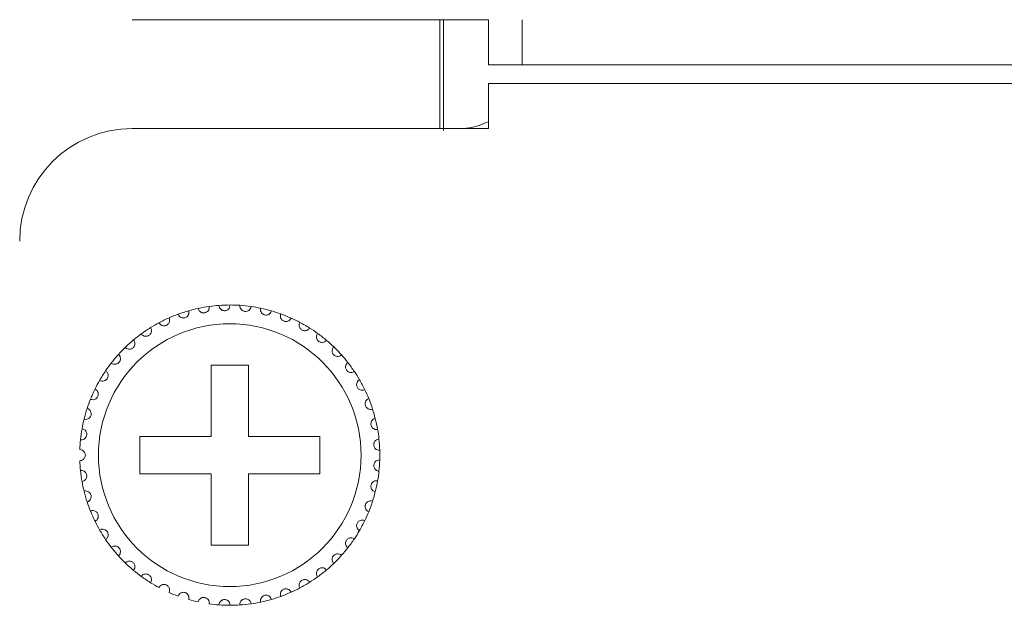
# Model space of a CAD drawing. Units: inches. Extents: x 2 to 61.2, y 1 to 9.6.
# Drawn here: x 36.8 to 37.8, y 5.5 to 6.2 of the extents above; entities that cross this region are included whole.
import ezdxf

# ---------------------------------------------------------------- set-up
doc = ezdxf.new("R2010")
doc.units = ezdxf.units.IN
doc.header["$MEASUREMENT"] = 0

msp = doc.modelspace()

# ---------------------------------------------------------------- linework, layer by layer
at = {"color": 7, "linetype": 'Continuous', "lineweight": 15}
for p, q in [((36.87578, 6.1519), (37.25578, 6.1519)), ((37.20378, 6.0359), (37.20378, 6.1519)), ((37.20778, 6.1519), (37.20778, 6.0337)), ((37.25578, 6.1039), (37.25578, 6.1519)), ((37.29166, 6.1039), (37.29166, 6.1519)), ((37.25578, 6.1039), (45.01578, 6.1039)), ((37.25578, 6.0839), (45.01578, 6.0839)), ((37.25578, 6.0359), (37.25578, 6.0839)), ((37.25578, 6.0359), (36.87578, 6.0359)), ((36.99978, 5.7839), (36.95978, 5.7839)), ((36.95978, 5.7839), (36.95978, 5.7079)), ((36.99978, 5.7079), (36.99978, 5.7839)), ((36.95978, 5.7079), (36.88378, 5.7079)), ((36.88378, 5.7079), (36.88378, 5.6679)), ((37.07578, 5.7079), (36.99978, 5.7079)), ((37.07578, 5.6679), (37.07578, 5.7079)), ((36.88378, 5.6679), (36.95978, 5.6679)), ((36.95978, 5.6679), (36.95978, 5.5919)), ((36.99978, 5.5919), (36.99978, 5.6679)), ((36.99978, 5.6679), (37.07578, 5.6679)), ((36.95978, 5.5919), (36.99978, 5.5919))]:
    msp.add_line(p, q, dxfattribs=at)
msp.add_circle((36.97978, 5.6879), 0.14, dxfattribs=at)
for centre, radius, start, end in [((36.87578, 5.9159), 0.12, 90, 180), ((36.97978, 5.6879), 0.16, 89.85128, 94.14872), ((36.97978, 5.6879), 0.16, 86.14872, 89.85128), ((36.97978, 5.6879), 0.16, 110.14872, 113.85128), ((36.97978, 5.6879), 0.16, 105.85128, 110.14872), ((36.97978, 5.6879), 0.16, 102.14872, 105.85128), ((36.97978, 5.6879), 0.16, 97.85128, 102.14872), ((36.97978, 5.6879), 0.16, 94.14872, 97.85128), ((36.97978, 5.6879), 0.16, 81.85128, 86.14872), ((36.97978, 5.6879), 0.16, 78.14872, 81.85128), ((36.97978, 5.6879), 0.16, 73.85128, 78.14872), ((36.97978, 5.6879), 0.16, 70.14872, 73.85128), ((36.97978, 5.6879), 0.16, 65.85128, 70.14872), ((36.97978, 5.6879), 0.16, 118.14872, 121.85128), ((36.97978, 5.6879), 0.16, 113.85128, 118.14872), ((36.97978, 5.6879), 0.16, 62.14872, 65.85128), ((36.97978, 5.6879), 0.16, 57.85128, 62.14872), ((36.97978, 5.6879), 0.16, 126.14872, 129.85128), ((36.97978, 5.6879), 0.16, 121.85128, 126.14872), ((36.97978, 5.6879), 0.16, 54.14872, 57.85128), ((36.97978, 5.6879), 0.16, 49.85128, 54.14872), ((36.97978, 5.6879), 0.16, 129.85128, 134.14872), ((36.97978, 5.6879), 0.16, 46.14872, 49.85128), ((36.97978, 5.6879), 0.16, 134.14872, 137.85128), ((36.97978, 5.6879), 0.16, 41.85128, 46.14872), ((36.97978, 5.6879), 0.16, 142.14872, 145.85128), ((36.97978, 5.6879), 0.16, 137.85128, 142.14872), ((36.97978, 5.6879), 0.16, 38.14872, 41.85128), ((36.97978, 5.6879), 0.16, 33.85128, 38.14872), ((36.97978, 5.6879), 0.16, 145.85128, 150.14872), ((36.97978, 5.6879), 0.16, 30.14872, 33.85128), ((36.97978, 5.6879), 0.16, 150.14872, 153.85128), ((36.97978, 5.6879), 0.16, 25.85128, 30.14872), ((36.97978, 5.6879), 0.16, 153.85128, 158.14872), ((36.97978, 5.6879), 0.16, 22.14872, 25.85128), ((36.97978, 5.6879), 0.16, 158.14872, 161.85128), ((36.97978, 5.6879), 0.16, 17.85128, 22.14872), ((36.97978, 5.6879), 0.16, 161.85128, 166.14872), ((36.97978, 5.6879), 0.16, 14.14872, 17.85128), ((36.97978, 5.6879), 0.16, 166.14872, 169.85128), ((36.97978, 5.6879), 0.16, 9.85128, 14.14872), ((36.97978, 5.6879), 0.16, 169.85128, 174.14872), ((36.97978, 5.6879), 0.16, 6.14872, 9.85128), ((36.97978, 5.6879), 0.16, 174.14872, 177.85128), ((36.97978, 5.6879), 0.16, 1.85128, 6.14872), ((36.97978, 5.6879), 0.16, 358.14872, 1.85128), ((36.97978, 5.6879), 0.16, 182.14872, 185.85128), ((36.97978, 5.6879), 0.16, 353.85128, 358.14872), ((36.97978, 5.6879), 0.16, 185.85128, 190.14872), ((36.97978, 5.6879), 0.16, 350.14872, 353.85128), ((36.97978, 5.6879), 0.16, 190.14872, 193.85128), ((36.97978, 5.6879), 0.16, 345.85128, 350.14872), ((36.97978, 5.6879), 0.16, 193.85128, 198.14872), ((36.97978, 5.6879), 0.16, 342.14872, 345.85128), ((36.97978, 5.6879), 0.16, 198.14872, 201.85128), ((36.97978, 5.6879), 0.16, 337.85128, 342.14872), ((36.97978, 5.6879), 0.16, 201.85128, 206.14872), ((36.97978, 5.6879), 0.16, 334.14872, 337.85128), ((36.97978, 5.6879), 0.16, 206.14872, 209.85128), ((36.97978, 5.6879), 0.16, 329.85128, 334.14872), ((36.97978, 5.6879), 0.16, 209.85128, 214.14872), ((36.97978, 5.6879), 0.16, 326.14872, 329.85128), ((36.97978, 5.6879), 0.16, 214.14872, 217.85128), ((36.97978, 5.6879), 0.16, 321.85128, 326.14872), ((36.97978, 5.6879), 0.16, 217.85128, 222.14872), ((36.97978, 5.6879), 0.16, 318.14872, 321.85128), ((36.97978, 5.6879), 0.16, 222.14872, 225.85128), ((36.97978, 5.6879), 0.16, 313.85128, 318.14872), ((36.97978, 5.6879), 0.16, 225.85128, 230.14872), ((36.97978, 5.6879), 0.16, 230.14872, 233.85128), ((36.97978, 5.6879), 0.16, 305.85128, 310.14872), ((36.97978, 5.6879), 0.16, 310.14872, 313.85128), ((36.97978, 5.6879), 0.16, 233.85128, 238.14872), ((36.97978, 5.6879), 0.16, 302.14872, 305.85128), ((36.97978, 5.6879), 0.16, 238.14872, 241.85128), ((36.97978, 5.6879), 0.16, 294.14872, 297.85128), ((36.97978, 5.6879), 0.16, 297.85128, 302.14872), ((36.97978, 5.6879), 0.16, 246.14872, 249.85128), ((36.97978, 5.6879), 0.16, 254.14872, 257.85128), ((36.97978, 5.6879), 0.16, 281.85128, 286.14872), ((36.97978, 5.6879), 0.16, 286.14872, 289.85128), ((36.97978, 5.6879), 0.16, 289.85128, 294.14872), ((36.97978, 5.6879), 0.16, 262.14872, 265.85128), ((36.97978, 5.6879), 0.16, 265.85128, 270.14872), ((36.97978, 5.6879), 0.16, 270.14872, 273.85128), ((36.97978, 5.6879), 0.16, 273.85128, 278.14872), ((36.97978, 5.6879), 0.16, 278.14872, 281.85128)]:
    msp.add_arc(centre, radius, start, end, dxfattribs=at)
for points, knots in [([(37.25578, 6.04324), (37.24907, 6.04046), (37.2405, 6.0369), (37.23074, 6.03608), (37.22862, 6.0359)], [0, 0, 0, 0, 0.7817546, 1, 1, 1, 1]), ([(36.98019, 5.8479), (36.98009, 5.84697), (36.97991, 5.84539), (36.97856, 5.84354), (36.97707, 5.84245), (36.97551, 5.84188), (36.97395, 5.84174), (36.97248, 5.84199), (36.97098, 5.84263), (36.96945, 5.84391), (36.96844, 5.84565), (36.96827, 5.84695), (36.9682, 5.84748)], [0, 0, 0, 0, 0.173143, 0.2937554, 0.3819194, 0.4516776, 0.5218021, 0.5843294, 0.6501703, 0.7543384, 0.8999555, 1, 1, 1, 1]), ([(36.93607, 5.84181), (36.93623, 5.84089), (36.9365, 5.83933), (36.93571, 5.83717), (36.93458, 5.83572), (36.93323, 5.83473), (36.93177, 5.83418), (36.93029, 5.83401), (36.92867, 5.83422), (36.92685, 5.83502), (36.9254, 5.83641), (36.92488, 5.83762), (36.92466, 5.83811)], [0, 0, 0, 0, 0.1731418, 0.2937493, 0.3819195, 0.4516835, 0.5217977, 0.5843268, 0.6501695, 0.7543356, 0.8999588, 1, 1, 1, 1]), ([(36.95792, 5.8464), (36.95795, 5.84546), (36.95799, 5.84388), (36.95691, 5.84185), (36.95559, 5.84057), (36.95412, 5.83978), (36.95259, 5.83943), (36.9511, 5.83948), (36.94953, 5.8399), (36.94784, 5.84095), (36.9466, 5.84253), (36.94625, 5.8438), (36.9461, 5.84432)], [0, 0, 0, 0, 0.1731466, 0.2937562, 0.3819176, 0.4516803, 0.5218008, 0.5843256, 0.6501619, 0.7543431, 0.8999573, 1, 1, 1, 1]), ([(37.00245, 5.84628), (37.00222, 5.84538), (37.00183, 5.84384), (37.00023, 5.84219), (36.99861, 5.84132), (36.99698, 5.84097), (36.99542, 5.84106), (36.994, 5.84151), (36.9926, 5.84235), (36.99126, 5.84383), (36.99051, 5.84569), (36.99052, 5.847), (36.99052, 5.84754)], [0, 0, 0, 0, 0.1731431, 0.2937558, 0.3819157, 0.4516789, 0.5217981, 0.5843206, 0.6501655, 0.7543459, 0.8999597, 1, 1, 1, 1]), ([(37.02428, 5.84159), (37.02392, 5.84072), (37.02332, 5.83925), (37.02151, 5.83784), (37.01978, 5.83721), (37.01811, 5.83709), (37.01658, 5.83739), (37.01524, 5.83804), (37.01397, 5.83906), (37.01285, 5.84071), (37.01236, 5.84266), (37.01256, 5.84396), (37.01263, 5.84449)], [0, 0, 0, 0, 0.1731415, 0.2937576, 0.3819202, 0.4516789, 0.5218092, 0.5843307, 0.6501666, 0.7543406, 0.899967, 1, 1, 1, 1]), ([(37.04523, 5.8339), (37.04476, 5.83309), (37.04396, 5.83172), (37.04197, 5.83058), (37.04017, 5.83019), (37.0385, 5.8303), (37.03703, 5.83081), (37.03579, 5.83164), (37.03468, 5.83283), (37.0338, 5.83462), (37.03359, 5.83662), (37.03396, 5.83788), (37.03411, 5.83839)], [0, 0, 0, 0, 0.173146, 0.2937569, 0.3819255, 0.4516819, 0.5218089, 0.5843189, 0.6501635, 0.7543418, 0.8999608, 1, 1, 1, 1]), ([(36.91508, 5.83423), (36.91536, 5.83334), (36.91584, 5.83183), (36.91536, 5.82959), (36.91444, 5.82799), (36.91325, 5.82683), (36.91188, 5.82607), (36.91043, 5.8257), (36.90881, 5.82568), (36.90689, 5.82622), (36.90526, 5.8274), (36.90457, 5.82852), (36.90429, 5.82897)], [0, 0, 0, 0, 0.1731438, 0.293762, 0.3819257, 0.4516803, 0.5218064, 0.5843232, 0.6501644, 0.7543354, 0.8999634, 1, 1, 1, 1]), ([(37.06491, 5.82337), (37.06433, 5.82263), (37.06335, 5.82139), (37.06122, 5.82053), (37.05938, 5.8204), (37.05775, 5.82074), (37.05636, 5.82145), (37.05525, 5.82245), (37.05432, 5.82378), (37.05369, 5.82568), (37.05376, 5.82768), (37.0543, 5.82888), (37.05452, 5.82936)], [0, 0, 0, 0, 0.1731479, 0.2937595, 0.3819263, 0.4516828, 0.5218077, 0.584325, 0.6501634, 0.754337, 0.8999628, 1, 1, 1, 1]), ([(36.89534, 5.82381), (36.89575, 5.82296), (36.89643, 5.82153), (36.89627, 5.81924), (36.89558, 5.81753), (36.89456, 5.81622), (36.89331, 5.81528), (36.89193, 5.81471), (36.89032, 5.81446), (36.88835, 5.81473), (36.88657, 5.81567), (36.88574, 5.81668), (36.88539, 5.8171)], [0, 0, 0, 0, 0.1731426, 0.2937606, 0.3819174, 0.4516851, 0.5217952, 0.584322, 0.6501568, 0.7543409, 0.8999527, 1, 1, 1, 1]), ([(37.08294, 5.8102), (37.08226, 5.80955), (37.08111, 5.80846), (37.07889, 5.80791), (37.07705, 5.80803), (37.07548, 5.8086), (37.0742, 5.80949), (37.07324, 5.81063), (37.0725, 5.81208), (37.07215, 5.81405), (37.07249, 5.81602), (37.0732, 5.81713), (37.07348, 5.81759)], [0, 0, 0, 0, 0.1731487, 0.2937612, 0.3819175, 0.4516887, 0.5218003, 0.5843239, 0.6501683, 0.7543443, 0.8999589, 1, 1, 1, 1]), ([(36.87725, 5.81073), (36.87777, 5.80995), (36.87865, 5.80863), (36.8788, 5.80634), (36.87836, 5.80455), (36.87753, 5.80311), (36.87642, 5.802), (36.87514, 5.80125), (36.87358, 5.80078), (36.87158, 5.80077), (36.8697, 5.80146), (36.86873, 5.80234), (36.86833, 5.8027)], [0, 0, 0, 0, 0.1731503, 0.2937644, 0.3819213, 0.4516856, 0.5218075, 0.584326, 0.6501679, 0.7543452, 0.8999608, 1, 1, 1, 1]), ([(37.09896, 5.79465), (37.0982, 5.79411), (37.09691, 5.79318), (37.09462, 5.79295), (37.09282, 5.79332), (37.09135, 5.7941), (37.0902, 5.79517), (37.08941, 5.79643), (37.08888, 5.79797), (37.0888, 5.79996), (37.08942, 5.80187), (37.09027, 5.80287), (37.09062, 5.80328)], [0, 0, 0, 0, 0.1731451, 0.2937522, 0.3819221, 0.4516783, 0.5217971, 0.5843208, 0.6501696, 0.7543448, 0.899958, 1, 1, 1, 1]), ([(36.86115, 5.79527), (36.86177, 5.79457), (36.86283, 5.79338), (36.8633, 5.79114), (36.86311, 5.7893), (36.86249, 5.78776), (36.86155, 5.78651), (36.86038, 5.78559), (36.8589, 5.7849), (36.85693, 5.78462), (36.85496, 5.78503), (36.85388, 5.78577), (36.85344, 5.78608)], [0, 0, 0, 0, 0.1731507, 0.2937585, 0.3819253, 0.4516832, 0.5218026, 0.5843229, 0.6501616, 0.7543426, 0.8999637, 1, 1, 1, 1]), ([(37.11265, 5.77702), (37.11182, 5.77659), (37.11042, 5.77585), (37.10813, 5.77594), (37.10639, 5.77656), (37.10504, 5.77754), (37.10406, 5.77876), (37.10345, 5.78012), (37.10314, 5.78171), (37.10334, 5.7837), (37.10422, 5.7855), (37.1052, 5.78638), (37.1056, 5.78673)], [0, 0, 0, 0, 0.1731413, 0.2937566, 0.3819163, 0.4516847, 0.5218064, 0.5843228, 0.6501684, 0.7543406, 0.899963, 1, 1, 1, 1]), ([(36.84736, 5.77771), (36.84807, 5.77711), (36.84928, 5.77608), (36.85006, 5.77392), (36.85013, 5.77208), (36.84974, 5.77046), (36.84898, 5.76909), (36.84794, 5.76802), (36.84658, 5.76714), (36.84466, 5.76658), (36.84266, 5.76672), (36.84148, 5.7673), (36.841, 5.76754)], [0, 0, 0, 0, 0.1731466, 0.2937586, 0.3819298, 0.4516861, 0.5218038, 0.5843272, 0.6501717, 0.7543477, 0.8999615, 1, 1, 1, 1]), ([(37.12376, 5.75766), (37.12288, 5.75735), (37.12139, 5.75682), (37.11913, 5.75722), (37.1175, 5.75808), (37.1163, 5.75924), (37.11549, 5.76058), (37.11508, 5.76201), (37.115, 5.76363), (37.11547, 5.76557), (37.11659, 5.76724), (37.11769, 5.76796), (37.11813, 5.76826)], [0, 0, 0, 0, 0.1731411, 0.2937508, 0.3819197, 0.4516779, 0.5218028, 0.5843268, 0.6501657, 0.7543412, 0.8999603, 1, 1, 1, 1]), ([(36.83615, 5.75841), (36.83694, 5.75791), (36.83828, 5.75706), (36.83935, 5.75503), (36.83968, 5.75322), (36.83951, 5.75156), (36.83895, 5.7501), (36.83808, 5.74889), (36.83685, 5.74783), (36.83503, 5.74701), (36.83303, 5.74687), (36.83178, 5.74728), (36.83127, 5.74745)], [0, 0, 0, 0, 0.1731473, 0.2937599, 0.3819179, 0.4516821, 0.5218046, 0.5843305, 0.6501602, 0.7543432, 0.8999591, 1, 1, 1, 1]), ([(37.13207, 5.73695), (37.13116, 5.73676), (37.1296, 5.73644), (37.12742, 5.73715), (37.12593, 5.73823), (37.1249, 5.73954), (37.12429, 5.74098), (37.12407, 5.74246), (37.12422, 5.74408), (37.12496, 5.74593), (37.1263, 5.74742), (37.12749, 5.74799), (37.12797, 5.74822)], [0, 0, 0, 0, 0.1731448, 0.2937584, 0.3819252, 0.4516837, 0.5217958, 0.5843307, 0.6501651, 0.7543407, 0.8999639, 1, 1, 1, 1]), ([(36.82774, 5.73774), (36.82859, 5.73735), (36.83003, 5.7367), (36.83138, 5.73484), (36.83195, 5.73309), (36.83202, 5.73142), (36.83166, 5.7299), (36.83097, 5.72858), (36.8299, 5.72735), (36.82821, 5.72629), (36.82625, 5.72587), (36.82495, 5.72611), (36.82443, 5.7262)], [0, 0, 0, 0, 0.173149, 0.2937566, 0.3819273, 0.4516856, 0.5218071, 0.5843289, 0.6501701, 0.7543464, 0.8999631, 1, 1, 1, 1]), ([(37.13742, 5.71527), (37.13648, 5.71521), (37.1349, 5.71511), (37.13284, 5.71612), (37.13151, 5.7174), (37.13067, 5.71884), (37.13027, 5.72035), (37.13026, 5.72184), (37.13063, 5.72343), (37.13162, 5.72516), (37.13316, 5.72645), (37.13441, 5.72685), (37.13492, 5.72701)], [0, 0, 0, 0, 0.173142, 0.2937603, 0.381928, 0.451686, 0.5218101, 0.5843329, 0.6501641, 0.7543428, 0.89996, 1, 1, 1, 1]), ([(36.82228, 5.71609), (36.82318, 5.71583), (36.8247, 5.71538), (36.82629, 5.71373), (36.8271, 5.71207), (36.8274, 5.71043), (36.82726, 5.70887), (36.82675, 5.70747), (36.82587, 5.70611), (36.82434, 5.70482), (36.82246, 5.70413), (36.82114, 5.70419), (36.82061, 5.70421)], [0, 0, 0, 0, 0.173141, 0.2937612, 0.3819233, 0.4516798, 0.5217935, 0.5843153, 0.6501695, 0.7543453, 0.8999667, 1, 1, 1, 1]), ([(37.13969, 5.69307), (37.13876, 5.69314), (37.13718, 5.69326), (37.13528, 5.69455), (37.13414, 5.69599), (37.13351, 5.69754), (37.13332, 5.69909), (37.13352, 5.70057), (37.13411, 5.70209), (37.13533, 5.70366), (37.13703, 5.70473), (37.13833, 5.70495), (37.13885, 5.70504)], [0, 0, 0, 0, 0.1731471, 0.2937543, 0.3819151, 0.4516864, 0.521795, 0.5843255, 0.6501676, 0.7543383, 0.8999602, 1, 1, 1, 1]), ([(36.81989, 5.6939), (36.82081, 5.69376), (36.82238, 5.69353), (36.82419, 5.69212), (36.82522, 5.69059), (36.82569, 5.68916), (36.82582, 5.68774), (36.82563, 5.68631), (36.82498, 5.68474), (36.82372, 5.68321), (36.82192, 5.68213), (36.82053, 5.68197), (36.81989, 5.6819)], [0, 0, 0, 0, 0.173144, 0.2937459, 0.3819095, 0.451676, 0.4999177, 0.5698526, 0.6394267, 0.7391415, 0.8791593, 1, 1, 1, 1]), ([(37.13969, 5.68273), (37.13876, 5.68266), (37.13718, 5.68254), (37.13528, 5.68125), (37.13414, 5.6798), (37.13351, 5.67826), (37.13332, 5.67671), (37.13352, 5.67523), (37.13411, 5.67371), (37.13533, 5.67213), (37.13703, 5.67107), (37.13833, 5.67085), (37.13885, 5.67076)], [0, 0, 0, 0, 0.1731472, 0.2937545, 0.3819153, 0.451675, 0.5217968, 0.5843273, 0.6501694, 0.7543402, 0.8999622, 1, 1, 1, 1]), ([(36.82228, 5.65971), (36.82318, 5.65997), (36.8247, 5.66042), (36.82629, 5.66207), (36.8271, 5.66372), (36.8274, 5.66537), (36.82726, 5.66692), (36.82675, 5.66833), (36.82587, 5.66969), (36.82434, 5.67098), (36.82246, 5.67167), (36.82114, 5.67161), (36.82061, 5.67159)], [0, 0, 0, 0, 0.1731409, 0.2937609, 0.381923, 0.4516793, 0.5218061, 0.5843157, 0.6501698, 0.7543456, 0.8999668, 1, 1, 1, 1]), ([(37.13742, 5.66052), (37.13648, 5.66058), (37.1349, 5.66068), (37.13284, 5.65967), (37.13151, 5.6584), (37.13067, 5.65696), (37.13027, 5.65544), (37.13026, 5.65395), (37.13063, 5.65237), (37.13162, 5.65064), (37.13316, 5.64935), (37.13441, 5.64895), (37.13492, 5.64879)], [0, 0, 0, 0, 0.1731418, 0.2937597, 0.381919, 0.4516877, 0.5217988, 0.5843344, 0.6501653, 0.7543436, 0.8999603, 1, 1, 1, 1]), ([(36.82774, 5.63806), (36.82859, 5.63845), (36.83003, 5.6391), (36.83138, 5.64096), (36.83195, 5.64271), (36.83202, 5.64438), (36.83166, 5.6459), (36.83097, 5.64722), (36.8299, 5.64844), (36.82821, 5.64951), (36.82625, 5.64993), (36.82495, 5.64969), (36.82443, 5.64959)], [0, 0, 0, 0, 0.173145, 0.2937532, 0.3819243, 0.451683, 0.5218048, 0.5843269, 0.6501684, 0.7543452, 0.8999626, 1, 1, 1, 1]), ([(37.13207, 5.63885), (37.13116, 5.63904), (37.1296, 5.63936), (37.12742, 5.63865), (37.12593, 5.63757), (37.1249, 5.63626), (37.12429, 5.63482), (37.12407, 5.63334), (37.12422, 5.63172), (37.12496, 5.62987), (37.1263, 5.62838), (37.12749, 5.62781), (37.12797, 5.62758)], [0, 0, 0, 0, 0.1731448, 0.2937585, 0.3819253, 0.4516838, 0.5217959, 0.5843246, 0.650165, 0.7543406, 0.8999639, 1, 1, 1, 1]), ([(36.83615, 5.61739), (36.83694, 5.61789), (36.83828, 5.61874), (36.83935, 5.62076), (36.83968, 5.62258), (36.83951, 5.62424), (36.83895, 5.6257), (36.83808, 5.62691), (36.83685, 5.62797), (36.83503, 5.62879), (36.83303, 5.62893), (36.83178, 5.62852), (36.83127, 5.62835)], [0, 0, 0, 0, 0.1731472, 0.2937596, 0.3819232, 0.4516811, 0.5217974, 0.5843232, 0.6501609, 0.7543438, 0.8999592, 1, 1, 1, 1]), ([(37.12376, 5.61813), (37.12288, 5.61845), (37.12139, 5.61898), (37.11913, 5.61858), (37.1175, 5.61772), (37.1163, 5.61656), (37.11549, 5.61522), (37.11508, 5.61379), (37.115, 5.61217), (37.11547, 5.61023), (37.11659, 5.60856), (37.11769, 5.60784), (37.11813, 5.60754)], [0, 0, 0, 0, 0.1731418, 0.2937522, 0.3819209, 0.451679, 0.5218037, 0.5843276, 0.6501664, 0.7543417, 0.8999605, 1, 1, 1, 1]), ([(36.84736, 5.59808), (36.84807, 5.59869), (36.84928, 5.59972), (36.85006, 5.60187), (36.85013, 5.60372), (36.84974, 5.60534), (36.84898, 5.6067), (36.84794, 5.60778), (36.84658, 5.60866), (36.84466, 5.60922), (36.84266, 5.60908), (36.84148, 5.6085), (36.841, 5.60826)], [0, 0, 0, 0, 0.1731468, 0.2937589, 0.3819245, 0.451687, 0.5218047, 0.5843282, 0.6501728, 0.754349, 0.8999632, 1, 1, 1, 1]), ([(37.11265, 5.59877), (37.11182, 5.59921), (37.11042, 5.59994), (37.10813, 5.59986), (37.10639, 5.59923), (37.10504, 5.59826), (37.10406, 5.59704), (37.10345, 5.59568), (37.10314, 5.59408), (37.10334, 5.5921), (37.10422, 5.59029), (37.1052, 5.58942), (37.1056, 5.58907)], [0, 0, 0, 0, 0.1731412, 0.2937567, 0.3819163, 0.4516847, 0.5218012, 0.5843235, 0.6501631, 0.7543407, 0.899963, 1, 1, 1, 1]), ([(36.86115, 5.58053), (36.86177, 5.58123), (36.86283, 5.58241), (36.8633, 5.58466), (36.86311, 5.58649), (36.86249, 5.58804), (36.86155, 5.58929), (36.86038, 5.59021), (36.8589, 5.5909), (36.85693, 5.59118), (36.85496, 5.59077), (36.85388, 5.59002), (36.85344, 5.58972)], [0, 0, 0, 0, 0.1731468, 0.2937595, 0.3819263, 0.4516841, 0.5217983, 0.5843226, 0.6501612, 0.7543413, 0.8999613, 1, 1, 1, 1]), ([(36.87725, 5.56506), (36.87777, 5.56584), (36.87865, 5.56717), (36.8788, 5.56945), (36.87836, 5.57124), (36.87753, 5.57269), (36.87642, 5.57379), (36.87514, 5.57454), (36.87358, 5.57502), (36.87158, 5.57503), (36.8697, 5.57434), (36.86873, 5.57345), (36.86833, 5.57309)], [0, 0, 0, 0, 0.1731497, 0.2937582, 0.3819258, 0.4516844, 0.5218061, 0.5843276, 0.6501675, 0.7543445, 0.8999612, 1, 1, 1, 1]), ([(37.09896, 5.58115), (37.0982, 5.58169), (37.09691, 5.58262), (37.09462, 5.58285), (37.09282, 5.58247), (37.09135, 5.5817), (37.0902, 5.58063), (37.08941, 5.57937), (37.08888, 5.57783), (37.0888, 5.57583), (37.08942, 5.57392), (37.09027, 5.57292), (37.09062, 5.57252)], [0, 0, 0, 0, 0.1731434, 0.2937513, 0.3819227, 0.4516822, 0.5217966, 0.5843205, 0.6501639, 0.7543394, 0.8999577, 1, 1, 1, 1]), ([(37.08294, 5.5656), (37.08226, 5.56624), (37.08111, 5.56734), (37.07889, 5.56789), (37.07705, 5.56777), (37.07548, 5.5672), (37.0742, 5.5663), (37.07324, 5.56516), (37.0725, 5.56371), (37.07215, 5.56175), (37.07249, 5.55977), (37.0732, 5.55866), (37.07348, 5.55821)], [0, 0, 0, 0, 0.1731482, 0.2937628, 0.3819199, 0.4516865, 0.5218017, 0.5843203, 0.6501644, 0.7543401, 0.8999591, 1, 1, 1, 1]), ([(36.89534, 5.55199), (36.89575, 5.55283), (36.89643, 5.55427), (36.89627, 5.55655), (36.89558, 5.55826), (36.89456, 5.55958), (36.89331, 5.56052), (36.89193, 5.56108), (36.89032, 5.56134), (36.88835, 5.56107), (36.88657, 5.56013), (36.88574, 5.55911), (36.88539, 5.5587)], [0, 0, 0, 0, 0.1731438, 0.2937525, 0.3819205, 0.4516788, 0.5217973, 0.5843246, 0.6501589, 0.7543437, 0.8999589, 1, 1, 1, 1]), ([(37.06491, 5.55243), (37.06433, 5.55317), (37.06335, 5.55441), (37.06122, 5.55526), (37.05938, 5.5554), (37.05775, 5.55506), (37.05636, 5.55434), (37.05525, 5.55335), (37.05432, 5.55202), (37.05369, 5.55012), (37.05376, 5.54812), (37.0543, 5.54692), (37.05452, 5.54643)], [0, 0, 0, 0, 0.1731503, 0.2937612, 0.3819272, 0.4516819, 0.5218065, 0.5843276, 0.6501657, 0.7543438, 0.899959, 1, 1, 1, 1]), ([(36.91508, 5.54156), (36.91536, 5.54245), (36.91584, 5.54397), (36.91536, 5.54621), (36.91444, 5.54781), (36.91325, 5.54897), (36.91188, 5.54973), (36.91043, 5.55009), (36.90881, 5.55012), (36.90689, 5.54958), (36.90526, 5.5484), (36.90457, 5.54728), (36.90429, 5.54682)], [0, 0, 0, 0, 0.1731452, 0.2937543, 0.3819237, 0.4516788, 0.5218054, 0.5843228, 0.6501645, 0.7543363, 0.8999626, 1, 1, 1, 1]), ([(37.04523, 5.5419), (37.04476, 5.54271), (37.04396, 5.54408), (37.04197, 5.54522), (37.04017, 5.54561), (37.0385, 5.5455), (37.03702, 5.54499), (37.03579, 5.54416), (37.03468, 5.54297), (37.0338, 5.54118), (37.03359, 5.53918), (37.03396, 5.53792), (37.03411, 5.53741)], [0, 0, 0, 0, 0.1731497, 0.293758, 0.3819265, 0.4516834, 0.521806, 0.584323, 0.6501588, 0.7543419, 0.8999609, 1, 1, 1, 1]), ([(36.93607, 5.53398), (36.93623, 5.53491), (36.9365, 5.53647), (36.93571, 5.53862), (36.93458, 5.54008), (36.93323, 5.54106), (36.93177, 5.54162), (36.93029, 5.54178), (36.92867, 5.54158), (36.92685, 5.54078), (36.9254, 5.53939), (36.92488, 5.53818), (36.92466, 5.53769)], [0, 0, 0, 0, 0.1731457, 0.2937573, 0.3819226, 0.4516899, 0.5218014, 0.5843295, 0.6501705, 0.7543403, 0.8999593, 1, 1, 1, 1]), ([(36.95792, 5.5294), (36.95795, 5.53033), (36.95799, 5.53192), (36.95691, 5.53394), (36.95559, 5.53523), (36.95412, 5.53601), (36.95259, 5.53636), (36.9511, 5.53632), (36.94953, 5.53589), (36.94784, 5.53484), (36.9466, 5.53326), (36.94625, 5.532), (36.9461, 5.53148)], [0, 0, 0, 0, 0.1731423, 0.2937566, 0.3819182, 0.4516811, 0.5218003, 0.584325, 0.6501645, 0.7543432, 0.8999615, 1, 1, 1, 1]), ([(36.98019, 5.5279), (36.98009, 5.52883), (36.97991, 5.53041), (36.97856, 5.53226), (36.97707, 5.53335), (36.97551, 5.53392), (36.97395, 5.53406), (36.97248, 5.5338), (36.97098, 5.53316), (36.96945, 5.53189), (36.96844, 5.53015), (36.96827, 5.52885), (36.9682, 5.52832)], [0, 0, 0, 0, 0.1731449, 0.2937544, 0.3819194, 0.4516783, 0.521803, 0.5843299, 0.6501715, 0.7543407, 0.8999636, 1, 1, 1, 1]), ([(37.00245, 5.52951), (37.00222, 5.53042), (37.00183, 5.53196), (37.00023, 5.5336), (36.99861, 5.53448), (36.99698, 5.53483), (36.99542, 5.53474), (36.994, 5.53429), (36.9926, 5.53345), (36.99126, 5.53197), (36.99051, 5.53011), (36.99052, 5.5288), (36.99052, 5.52826)], [0, 0, 0, 0, 0.1731468, 0.2937591, 0.3819186, 0.4516803, 0.5217992, 0.5843195, 0.6501703, 0.7543424, 0.8999601, 1, 1, 1, 1]), ([(37.02428, 5.53421), (37.02392, 5.53508), (37.02332, 5.53654), (37.02151, 5.53795), (37.01978, 5.53859), (37.01811, 5.53871), (37.01658, 5.53841), (37.01524, 5.53776), (37.01397, 5.53674), (37.01285, 5.53509), (37.01236, 5.53314), (37.01256, 5.53184), (37.01263, 5.53131)], [0, 0, 0, 0, 0.173141, 0.2937567, 0.3819191, 0.4516776, 0.521809, 0.5843275, 0.6501633, 0.7543414, 0.8999626, 1, 1, 1, 1])]:
    msp.add_open_spline(points, degree=3, knots=knots, dxfattribs=at)

doc.saveas('drawing.dxf')
